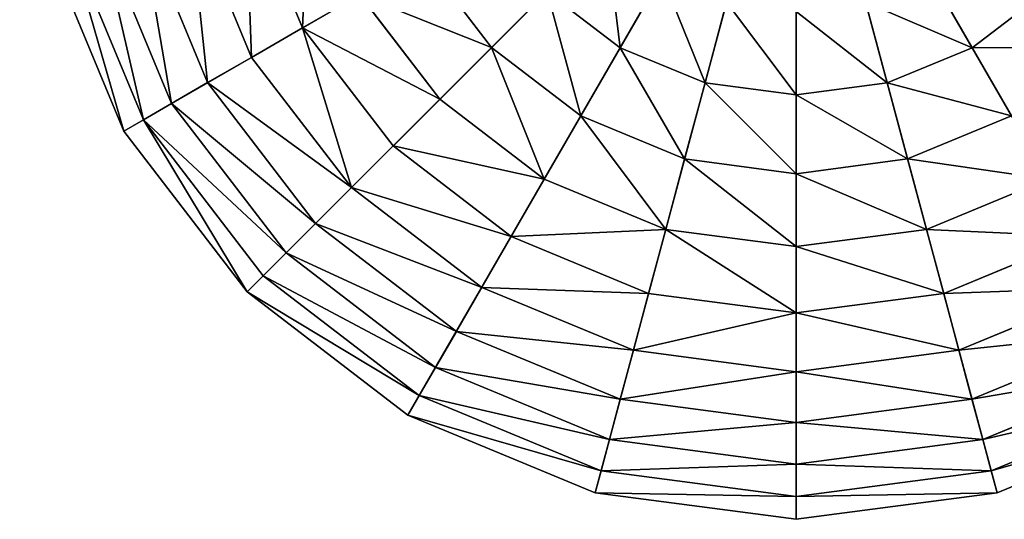
# Model space of a CAD drawing. Extents: x 4833 to 10888, y -3032 to 3024.
# Drawn here: x 6708 to 7028, y 1511 to 1673 of the extents above; entities that cross this region are included whole.
import ezdxf

# ---------------------------------------------------------------- set-up
doc = ezdxf.new("R2010")
doc.units = 0
doc.layers.get('0').update_dxf_attribs({"color": 13, "linetype": 'CONTINUOUS'})

# ---------------------------------------------------------------- blocks, each defined once
blk = doc.blocks.new('SKUPINA_11')
at = {"color": 105}
for p, q in [((33.76, 378), (8.59, 317.22)), ((40.14, 374.32, 32.93), (15.7, 315.32, 32.93)), ((49.26, 369.05, 64.73), (25.88, 312.59, 64.73)), ((61.01, 362.27, 94.99), (38.98, 309.08, 94.99)), ((75.24, 354.05, 123.35), (54.85, 304.83, 123.35)), ((91.78, 344.5, 149.46), (73.3, 299.88, 149.46)), ((8.59, 317.22), (0, 252)), ((15.7, 315.32, 32.93), (8.59, 317.22)), ((15.7, 315.32, 32.93), (7.37, 252, 32.93)), ((25.88, 312.59, 64.73), (15.7, 315.32, 32.93)), ((25.88, 312.59, 64.73), (17.9, 252, 64.73)), ((38.98, 309.08, 94.99), (25.88, 312.59, 64.73)), ((38.98, 309.08, 94.99), (31.47, 252, 94.99)), ((54.85, 304.83, 123.35), (38.98, 309.08, 94.99)), ((54.85, 304.83, 123.35), (47.9, 252, 123.35)), ((73.3, 299.88, 149.46), (54.85, 304.83, 123.35)), ((73.3, 299.88, 149.46), (66.99, 252, 149.46)), ((94.09, 294.31, 172.98), (73.3, 299.88, 149.46)), ((94.09, 294.31, 172.98), (88.51, 252, 172.98)), ((116.96, 288.18, 193.62), (112.2, 252, 193.62)), ((7.37, 252, 32.93), (0, 252)), ((0, 252), (8.59, 186.78)), ((0, 252), (252, 252)), ((17.9, 252, 64.73), (7.37, 252, 32.93)), ((7.37, 252, 32.93), (15.7, 188.68, 32.93)), ((31.47, 252, 94.99), (17.9, 252, 64.73)), ((17.9, 252, 64.73), (25.88, 191.41, 64.73)), ((47.9, 252, 123.35), (31.47, 252, 94.99)), ((31.47, 252, 94.99), (38.98, 194.92, 94.99)), ((66.99, 252, 149.46), (47.9, 252, 123.35)), ((47.9, 252, 123.35), (54.85, 199.17, 123.35)), ((88.51, 252, 172.98), (66.99, 252, 149.46)), ((66.99, 252, 149.46), (73.3, 204.12, 149.46)), ((112.2, 252, 193.62), (88.51, 252, 172.98)), ((88.51, 252, 172.98), (94.09, 209.69, 172.98)), ((137.74, 252, 211.14), (112.2, 252, 193.62)), ((112.2, 252, 193.62), (116.96, 215.82, 193.62)), ((137.74, 252, 211.14), (141.64, 222.43, 211.14)), ((167.81, 229.44, 225.32), (141.64, 222.43, 211.14)), ((141.64, 222.43, 211.14), (116.96, 215.82, 193.62)), ((141.64, 222.43, 211.14), (153.05, 194.87, 211.14)), ((116.96, 215.82, 193.62), (94.09, 209.69, 172.98)), ((116.96, 215.82, 193.62), (130.93, 182.1, 193.62)), ((94.09, 209.69, 172.98), (73.3, 204.12, 149.46)), ((94.09, 209.69, 172.98), (110.42, 170.26, 172.98)), ((176.52, 208.42, 225.32), (153.05, 194.87, 211.14)), ((73.3, 204.12, 149.46), (54.85, 199.17, 123.35)), ((73.3, 204.12, 149.46), (91.78, 159.5, 149.46)), ((54.85, 199.17, 123.35), (38.98, 194.92, 94.99)), ((54.85, 199.17, 123.35), (75.24, 149.95, 123.35)), ((38.98, 194.92, 94.99), (25.88, 191.41, 64.73)), ((38.98, 194.92, 94.99), (61.01, 141.73, 94.99)), ((153.05, 194.87, 211.14), (130.93, 182.1, 193.62)), ((153.05, 194.87, 211.14), (171.21, 171.21, 211.14)), ((15.7, 188.68, 32.93), (8.59, 186.78)), ((25.88, 191.41, 64.73), (15.7, 188.68, 32.93)), ((15.7, 188.68, 32.93), (40.14, 129.68, 32.93)), ((25.88, 191.41, 64.73), (49.26, 134.95, 64.73)), ((190.37, 190.37, 225.32), (171.21, 171.21, 211.14)), ((8.59, 186.78), (33.76, 126)), ((130.93, 182.1, 193.62), (110.42, 170.26, 172.98)), ((130.93, 182.1, 193.62), (153.14, 153.14, 193.62)), ((208.42, 176.52, 225.32), (194.87, 153.05, 211.14)), ((110.42, 170.26, 172.98), (91.78, 159.5, 149.46)), ((110.42, 170.26, 172.98), (136.4, 136.4, 172.98)), ((171.21, 171.21, 211.14), (153.14, 153.14, 193.62)), ((171.21, 171.21, 211.14), (194.87, 153.05, 211.14)), ((229.44, 167.81, 225.32), (222.43, 141.64, 211.14)), ((91.78, 159.5, 149.46), (75.24, 149.95, 123.35)), ((91.78, 159.5, 149.46), (121.18, 121.18, 149.46)), ((153.14, 153.14, 193.62), (136.4, 136.4, 172.98)), ((153.14, 153.14, 193.62), (182.1, 130.93, 193.62)), ((194.87, 153.05, 211.14), (182.1, 130.93, 193.62)), ((194.87, 153.05, 211.14), (222.43, 141.64, 211.14)), ((75.24, 149.95, 123.35), (61.01, 141.73, 94.99)), ((75.24, 149.95, 123.35), (107.68, 107.68, 123.35)), ((61.01, 141.73, 94.99), (49.26, 134.95, 64.73)), ((61.01, 141.73, 94.99), (96.06, 96.06, 94.99)), ((222.43, 141.64, 211.14), (215.82, 116.96, 193.62)), ((222.43, 141.64, 211.14), (252, 137.74, 211.14)), ((49.26, 134.95, 64.73), (40.14, 129.68, 32.93)), ((49.26, 134.95, 64.73), (86.47, 86.47, 64.73)), ((136.4, 136.4, 172.98), (121.18, 121.18, 149.46)), ((136.4, 136.4, 172.98), (170.26, 110.42, 172.98)), ((40.14, 129.68, 32.93), (33.76, 126)), ((40.14, 129.68, 32.93), (79.02, 79.02, 32.93)), ((182.1, 130.93, 193.62), (170.26, 110.42, 172.98)), ((182.1, 130.93, 193.62), (215.82, 116.96, 193.62)), ((33.76, 126), (73.81, 73.81)), ((121.18, 121.18, 149.46), (107.68, 107.68, 123.35)), ((121.18, 121.18, 149.46), (159.5, 91.78, 149.46)), ((170.26, 110.42, 172.98), (159.5, 91.78, 149.46)), ((170.26, 110.42, 172.98), (209.69, 94.09, 172.98)), ((107.68, 107.68, 123.35), (96.06, 96.06, 94.99)), ((107.68, 107.68, 123.35), (149.95, 75.24, 123.35)), ((96.06, 96.06, 94.99), (86.47, 86.47, 64.73)), ((96.06, 96.06, 94.99), (141.73, 61.01, 94.99)), ((159.5, 91.78, 149.46), (149.95, 75.24, 123.35)), ((159.5, 91.78, 149.46), (204.12, 73.3, 149.46)), ((86.47, 86.47, 64.73), (79.02, 79.02, 32.93)), ((86.47, 86.47, 64.73), (134.95, 49.26, 64.73)), ((79.02, 79.02, 32.93), (73.81, 73.81)), ((79.02, 79.02, 32.93), (129.68, 40.14, 32.93)), ((73.81, 73.81), (126, 33.76)), ((149.95, 75.24, 123.35), (141.73, 61.01, 94.99)), ((149.95, 75.24, 123.35), (199.17, 54.85, 123.35)), ((141.73, 61.01, 94.99), (134.95, 49.26, 64.73)), ((141.73, 61.01, 94.99), (194.92, 38.98, 94.99)), ((134.95, 49.26, 64.73), (129.68, 40.14, 32.93)), ((134.95, 49.26, 64.73), (191.41, 25.88, 64.73)), ((129.68, 40.14, 32.93), (126, 33.76)), ((129.68, 40.14, 32.93), (188.68, 15.7, 32.93)), ((126, 33.76), (186.78, 8.59))]:
    blk.add_line(p, q, dxfattribs=at)
mesh = blk.add_polyface(dxfattribs=at)
corners = [(252, 252), (8.59, 317.22), (0, 252), (33.76, 378), (73.81, 430.19), (126, 470.24), (186.78, 495.41), (252, 504)]
mesh.append_faces([[corners[k] for k in face] for face in [(0, 1, 2), (6, 0, 7)]], dxfattribs={"vtx0": -1, "color": 105})
mesh.append_faces([[corners[k] for k in face] for face in [(1, 0, 3), (3, 0, 4), (4, 0, 5), (5, 0, 6)]], dxfattribs={"vtx0": -1, "vtx1": -1, "color": 105})
mesh = blk.add_polyface(dxfattribs=at)
corners = [(252, 252), (252, 7.37, 32.93), (252, 0), (252, 17.9, 64.73), (252, 31.47, 94.99), (252, 47.9, 123.35), (252, 66.99, 149.46), (252, 88.51, 172.98), (252, 112.2, 193.62), (252, 137.74, 211.14), (252, 164.84, 225.32), (252, 193.15, 235.98), (252, 222.32, 242.98), (252, 252, 246.24), (252, 504), (252, 281.68, 242.98), (252, 310.85, 235.98), (252, 339.16, 225.32), (252, 366.26, 211.14), (252, 391.8, 193.62), (252, 415.49, 172.98), (252, 437.01, 149.46), (252, 456.1, 123.35), (252, 472.53, 94.99), (252, 486.1, 64.73), (252, 496.63, 32.93)]
mesh.append_faces([[corners[k] for k in face] for face in [(0, 1, 2), (24, 14, 25)]], dxfattribs={"vtx0": -1, "color": 105})
mesh.append_faces([[corners[k] for k in face] for face in [(1, 0, 3), (3, 0, 4), (4, 0, 5), (5, 0, 6), (6, 0, 7), (7, 0, 8), (8, 0, 9), (9, 0, 10), (10, 0, 11), (11, 0, 12), (12, 0, 13), (13, 14, 15), (15, 14, 16), (16, 14, 17), (17, 14, 18), (18, 14, 19), (19, 14, 20), (20, 14, 21), (21, 14, 22), (22, 14, 23), (23, 14, 24)]], dxfattribs={"vtx0": -1, "vtx1": -1, "color": 105})
mesh.append_faces([[corners[k] for k in face] for face in [(13, 0, 14)]], dxfattribs={"vtx0": -1, "vtx2": -1, "color": 105})
mesh = blk.add_polyface(dxfattribs=at)
corners = [(8.59, 317.22), (40.14, 374.32, 32.93), (15.7, 315.32, 32.93), (33.76, 378)]
mesh.append_faces([[corners[k] for k in face] for face in [(0, 1, 2), (1, 0, 3)]], dxfattribs={"vtx0": -1, "color": 105})
mesh = blk.add_polyface(dxfattribs=at)
corners = [(15.7, 315.32, 32.93), (49.26, 369.05, 64.73), (25.88, 312.59, 64.73), (40.14, 374.32, 32.93)]
mesh.append_faces([[corners[k] for k in face] for face in [(0, 1, 2), (1, 0, 3)]], dxfattribs={"vtx0": -1, "color": 105})
mesh = blk.add_polyface(dxfattribs=at)
corners = [(25.88, 312.59, 64.73), (61.01, 362.27, 94.99), (38.98, 309.08, 94.99), (49.26, 369.05, 64.73)]
mesh.append_faces([[corners[k] for k in face] for face in [(0, 1, 2), (1, 0, 3)]], dxfattribs={"vtx0": -1, "color": 105})
mesh = blk.add_polyface(dxfattribs=at)
corners = [(38.98, 309.08, 94.99), (75.24, 354.05, 123.35), (54.85, 304.83, 123.35), (61.01, 362.27, 94.99)]
mesh.append_faces([[corners[k] for k in face] for face in [(0, 1, 2), (1, 0, 3)]], dxfattribs={"vtx0": -1, "color": 105})
mesh = blk.add_polyface(dxfattribs=at)
corners = [(54.85, 304.83, 123.35), (91.78, 344.5, 149.46), (73.3, 299.88, 149.46), (75.24, 354.05, 123.35)]
mesh.append_faces([[corners[k] for k in face] for face in [(0, 1, 2), (1, 0, 3)]], dxfattribs={"vtx0": -1, "color": 105})
mesh = blk.add_polyface(dxfattribs=at)
corners = [(73.3, 299.88, 149.46), (110.42, 333.74, 172.98), (94.09, 294.31, 172.98), (91.78, 344.5, 149.46)]
mesh.append_faces([[corners[k] for k in face] for face in [(0, 1, 2), (1, 0, 3)]], dxfattribs={"vtx0": -1, "color": 105})
mesh = blk.add_polyface(dxfattribs=at)
corners = [(0, 252), (15.7, 315.32, 32.93), (7.37, 252, 32.93), (8.59, 317.22)]
mesh.append_faces([[corners[k] for k in face] for face in [(0, 1, 2), (1, 0, 3)]], dxfattribs={"vtx0": -1, "color": 105})
mesh = blk.add_polyface(dxfattribs=at)
corners = [(15.7, 315.32, 32.93), (17.9, 252, 64.73), (7.37, 252, 32.93), (25.88, 312.59, 64.73)]
mesh.append_faces([[corners[k] for k in face] for face in [(0, 1, 2), (1, 0, 3)]], dxfattribs={"vtx0": -1, "color": 105})
mesh = blk.add_polyface(dxfattribs=at)
corners = [(25.88, 312.59, 64.73), (31.47, 252, 94.99), (17.9, 252, 64.73), (38.98, 309.08, 94.99)]
mesh.append_faces([[corners[k] for k in face] for face in [(0, 1, 2), (1, 0, 3)]], dxfattribs={"vtx0": -1, "color": 105})
mesh = blk.add_polyface(dxfattribs=at)
corners = [(38.98, 309.08, 94.99), (47.9, 252, 123.35), (31.47, 252, 94.99), (54.85, 304.83, 123.35)]
mesh.append_faces([[corners[k] for k in face] for face in [(0, 1, 2), (1, 0, 3)]], dxfattribs={"vtx0": -1, "color": 105})
mesh = blk.add_polyface(dxfattribs=at)
corners = [(47.9, 252, 123.35), (73.3, 299.88, 149.46), (66.99, 252, 149.46), (54.85, 304.83, 123.35)]
mesh.append_faces([[corners[k] for k in face] for face in [(0, 1, 2), (1, 0, 3)]], dxfattribs={"vtx0": -1, "color": 105})
mesh = blk.add_polyface(dxfattribs=at)
corners = [(73.3, 299.88, 149.46), (88.51, 252, 172.98), (66.99, 252, 149.46), (94.09, 294.31, 172.98)]
mesh.append_faces([[corners[k] for k in face] for face in [(0, 1, 2), (1, 0, 3)]], dxfattribs={"vtx0": -1, "color": 105})
mesh = blk.add_polyface(dxfattribs=at)
corners = [(94.09, 294.31, 172.98), (112.2, 252, 193.62), (88.51, 252, 172.98), (116.96, 288.18, 193.62)]
mesh.append_faces([[corners[k] for k in face] for face in [(0, 1, 2), (1, 0, 3)]], dxfattribs={"vtx0": -1, "color": 105})
mesh = blk.add_polyface(dxfattribs=at)
corners = [(116.96, 288.18, 193.62), (137.74, 252, 211.14), (112.2, 252, 193.62), (141.64, 281.57, 211.14)]
mesh.append_faces([[corners[k] for k in face] for face in [(0, 1, 2), (1, 0, 3)]], dxfattribs={"vtx0": -1, "color": 105})
mesh = blk.add_polyface(dxfattribs=at)
corners = [(0, 252), (15.7, 188.68, 32.93), (8.59, 186.78), (7.37, 252, 32.93)]
mesh.append_faces([[corners[k] for k in face] for face in [(0, 1, 2), (1, 0, 3)]], dxfattribs={"vtx0": -1, "color": 105})
mesh = blk.add_polyface(dxfattribs=at)
corners = [(8.59, 186.78), (252, 252), (0, 252), (33.76, 126), (73.81, 73.81), (126, 33.76), (186.78, 8.59), (252, 0)]
mesh.append_faces([[corners[k] for k in face] for face in [(0, 1, 2), (1, 6, 7)]], dxfattribs={"vtx0": -1, "color": 105})
mesh.append_faces([[corners[k] for k in face] for face in [(1, 0, 3), (1, 3, 4), (1, 4, 5), (1, 5, 6)]], dxfattribs={"vtx0": -1, "vtx2": -1, "color": 105})
mesh = blk.add_polyface(dxfattribs=at)
corners = [(7.37, 252, 32.93), (252, 252), (0, 252), (504, 252), (496.63, 252, 32.93), (17.9, 252, 64.73), (486.1, 252, 64.73), (31.47, 252, 94.99), (472.53, 252, 94.99), (47.9, 252, 123.35), (456.1, 252, 123.35), (66.99, 252, 149.46), (437.01, 252, 149.46), (88.51, 252, 172.98), (415.49, 252, 172.98), (112.2, 252, 193.62), (391.8, 252, 193.62), (137.74, 252, 211.14), (366.26, 252, 211.14), (164.84, 252, 225.32), (339.16, 252, 225.32), (193.15, 252, 235.98), (310.85, 252, 235.98), (222.32, 252, 242.98), (281.68, 252, 242.98), (252, 252, 246.24)]
mesh.append_faces([[corners[k] for k in face] for face in [(0, 1, 2), (24, 23, 25)]], dxfattribs={"vtx0": -1, "color": 105})
mesh.append_faces([[corners[k] for k in face] for face in [(1, 0, 3), (3, 0, 4), (4, 5, 6), (6, 7, 8), (8, 9, 10), (10, 11, 12), (12, 13, 14), (14, 15, 16), (16, 17, 18), (18, 19, 20), (20, 21, 22), (22, 23, 24)]], dxfattribs={"vtx0": -1, "vtx1": -1, "color": 105})
mesh.append_faces([[corners[k] for k in face] for face in [(4, 0, 5), (6, 5, 7), (8, 7, 9), (10, 9, 11), (12, 11, 13), (14, 13, 15), (16, 15, 17), (18, 17, 19), (20, 19, 21), (22, 21, 23)]], dxfattribs={"vtx0": -1, "vtx2": -1, "color": 105})
mesh = blk.add_polyface(dxfattribs=at)
corners = [(7.37, 252, 32.93), (25.88, 191.41, 64.73), (15.7, 188.68, 32.93), (17.9, 252, 64.73)]
mesh.append_faces([[corners[k] for k in face] for face in [(0, 1, 2), (1, 0, 3)]], dxfattribs={"vtx0": -1, "color": 105})
mesh = blk.add_polyface(dxfattribs=at)
corners = [(17.9, 252, 64.73), (38.98, 194.92, 94.99), (25.88, 191.41, 64.73), (31.47, 252, 94.99)]
mesh.append_faces([[corners[k] for k in face] for face in [(0, 1, 2), (1, 0, 3)]], dxfattribs={"vtx0": -1, "color": 105})
mesh = blk.add_polyface(dxfattribs=at)
corners = [(31.47, 252, 94.99), (54.85, 199.17, 123.35), (38.98, 194.92, 94.99), (47.9, 252, 123.35)]
mesh.append_faces([[corners[k] for k in face] for face in [(0, 1, 2), (1, 0, 3)]], dxfattribs={"vtx0": -1, "color": 105})
mesh = blk.add_polyface(dxfattribs=at)
corners = [(47.9, 252, 123.35), (73.3, 204.12, 149.46), (54.85, 199.17, 123.35), (66.99, 252, 149.46)]
mesh.append_faces([[corners[k] for k in face] for face in [(0, 1, 2), (1, 0, 3)]], dxfattribs={"vtx0": -1, "color": 105})
mesh = blk.add_polyface(dxfattribs=at)
corners = [(66.99, 252, 149.46), (94.09, 209.69, 172.98), (73.3, 204.12, 149.46), (88.51, 252, 172.98)]
mesh.append_faces([[corners[k] for k in face] for face in [(0, 1, 2), (1, 0, 3)]], dxfattribs={"vtx0": -1, "color": 105})
mesh = blk.add_polyface(dxfattribs=at)
corners = [(112.2, 252, 193.62), (94.09, 209.69, 172.98), (88.51, 252, 172.98), (116.96, 215.82, 193.62)]
mesh.append_faces([[corners[k] for k in face] for face in [(0, 1, 2), (1, 0, 3)]], dxfattribs={"vtx0": -1, "color": 105})
mesh = blk.add_polyface(dxfattribs=at)
corners = [(137.74, 252, 211.14), (116.96, 215.82, 193.62), (112.2, 252, 193.62), (141.64, 222.43, 211.14)]
mesh.append_faces([[corners[k] for k in face] for face in [(0, 1, 2), (1, 0, 3)]], dxfattribs={"vtx0": -1, "color": 105})
mesh = blk.add_polyface(dxfattribs=at)
corners = [(164.84, 252, 225.32), (141.64, 222.43, 211.14), (137.74, 252, 211.14), (167.81, 229.44, 225.32)]
mesh.append_faces([[corners[k] for k in face] for face in [(0, 1, 2), (1, 0, 3)]], dxfattribs={"vtx0": -1, "color": 105})
mesh = blk.add_polyface(dxfattribs=at)
corners = [(317.22, 8.59), (252, 252), (252, 0), (504, 252), (378, 33.76), (430.19, 73.81), (470.24, 126), (495.41, 186.78)]
mesh.append_faces([[corners[k] for k in face] for face in [(0, 1, 2), (3, 6, 7)]], dxfattribs={"vtx0": -1, "color": 105})
mesh.append_faces([[corners[k] for k in face] for face in [(1, 0, 3)]], dxfattribs={"vtx0": -1, "vtx1": -1, "color": 105})
mesh.append_faces([[corners[k] for k in face] for face in [(3, 0, 4), (3, 4, 5), (3, 5, 6)]], dxfattribs={"vtx0": -1, "vtx2": -1, "color": 105})
mesh = blk.add_polyface(dxfattribs=at)
corners = [(167.81, 229.44, 225.32), (153.05, 194.87, 211.14), (141.64, 222.43, 211.14), (176.52, 208.42, 225.32)]
mesh.append_faces([[corners[k] for k in face] for face in [(0, 1, 2), (1, 0, 3)]], dxfattribs={"vtx0": -1, "color": 105})
mesh = blk.add_polyface(dxfattribs=at)
corners = [(141.64, 222.43, 211.14), (130.93, 182.1, 193.62), (116.96, 215.82, 193.62), (153.05, 194.87, 211.14)]
mesh.append_faces([[corners[k] for k in face] for face in [(0, 1, 2), (1, 0, 3)]], dxfattribs={"vtx0": -1, "color": 105})
mesh = blk.add_polyface(dxfattribs=at)
corners = [(116.96, 215.82, 193.62), (110.42, 170.26, 172.98), (94.09, 209.69, 172.98), (130.93, 182.1, 193.62)]
mesh.append_faces([[corners[k] for k in face] for face in [(0, 1, 2), (1, 0, 3)]], dxfattribs={"vtx0": -1, "color": 105})
mesh = blk.add_polyface(dxfattribs=at)
corners = [(73.3, 204.12, 149.46), (110.42, 170.26, 172.98), (91.78, 159.5, 149.46), (94.09, 209.69, 172.98)]
mesh.append_faces([[corners[k] for k in face] for face in [(0, 1, 2), (1, 0, 3)]], dxfattribs={"vtx0": -1, "color": 105})
mesh = blk.add_polyface(dxfattribs=at)
corners = [(176.52, 208.42, 225.32), (171.21, 171.21, 211.14), (153.05, 194.87, 211.14), (190.37, 190.37, 225.32)]
mesh.append_faces([[corners[k] for k in face] for face in [(0, 1, 2), (1, 0, 3)]], dxfattribs={"vtx0": -1, "color": 105})
mesh = blk.add_polyface(dxfattribs=at)
corners = [(54.85, 199.17, 123.35), (91.78, 159.5, 149.46), (75.24, 149.95, 123.35), (73.3, 204.12, 149.46)]
mesh.append_faces([[corners[k] for k in face] for face in [(0, 1, 2), (1, 0, 3)]], dxfattribs={"vtx0": -1, "color": 105})
mesh = blk.add_polyface(dxfattribs=at)
corners = [(38.98, 194.92, 94.99), (75.24, 149.95, 123.35), (61.01, 141.73, 94.99), (54.85, 199.17, 123.35)]
mesh.append_faces([[corners[k] for k in face] for face in [(0, 1, 2), (1, 0, 3)]], dxfattribs={"vtx0": -1, "color": 105})
mesh = blk.add_polyface(dxfattribs=at)
corners = [(25.88, 191.41, 64.73), (61.01, 141.73, 94.99), (49.26, 134.95, 64.73), (38.98, 194.92, 94.99)]
mesh.append_faces([[corners[k] for k in face] for face in [(0, 1, 2), (1, 0, 3)]], dxfattribs={"vtx0": -1, "color": 105})
mesh = blk.add_polyface(dxfattribs=at)
corners = [(153.05, 194.87, 211.14), (153.14, 153.14, 193.62), (130.93, 182.1, 193.62), (171.21, 171.21, 211.14)]
mesh.append_faces([[corners[k] for k in face] for face in [(0, 1, 2), (1, 0, 3)]], dxfattribs={"vtx0": -1, "color": 105})
mesh = blk.add_polyface(dxfattribs=at)
corners = [(8.59, 186.78), (40.14, 129.68, 32.93), (33.76, 126), (15.7, 188.68, 32.93)]
mesh.append_faces([[corners[k] for k in face] for face in [(0, 1, 2), (1, 0, 3)]], dxfattribs={"vtx0": -1, "color": 105})
mesh = blk.add_polyface(dxfattribs=at)
corners = [(15.7, 188.68, 32.93), (49.26, 134.95, 64.73), (40.14, 129.68, 32.93), (25.88, 191.41, 64.73)]
mesh.append_faces([[corners[k] for k in face] for face in [(0, 1, 2), (1, 0, 3)]], dxfattribs={"vtx0": -1, "color": 105})
mesh = blk.add_polyface(dxfattribs=at)
corners = [(190.37, 190.37, 225.32), (194.87, 153.05, 211.14), (171.21, 171.21, 211.14), (208.42, 176.52, 225.32)]
mesh.append_faces([[corners[k] for k in face] for face in [(0, 1, 2), (1, 0, 3)]], dxfattribs={"vtx0": -1, "color": 105})
mesh = blk.add_polyface(dxfattribs=at)
corners = [(130.93, 182.1, 193.62), (136.4, 136.4, 172.98), (110.42, 170.26, 172.98), (153.14, 153.14, 193.62)]
mesh.append_faces([[corners[k] for k in face] for face in [(0, 1, 2), (1, 0, 3)]], dxfattribs={"vtx0": -1, "color": 105})
mesh = blk.add_polyface(dxfattribs=at)
corners = [(208.42, 176.52, 225.32), (222.43, 141.64, 211.14), (194.87, 153.05, 211.14), (229.44, 167.81, 225.32)]
mesh.append_faces([[corners[k] for k in face] for face in [(0, 1, 2), (1, 0, 3)]], dxfattribs={"vtx0": -1, "color": 105})
mesh = blk.add_polyface(dxfattribs=at)
corners = [(110.42, 170.26, 172.98), (121.18, 121.18, 149.46), (91.78, 159.5, 149.46), (136.4, 136.4, 172.98)]
mesh.append_faces([[corners[k] for k in face] for face in [(0, 1, 2), (1, 0, 3)]], dxfattribs={"vtx0": -1, "color": 105})
mesh = blk.add_polyface(dxfattribs=at)
corners = [(171.21, 171.21, 211.14), (182.1, 130.93, 193.62), (153.14, 153.14, 193.62), (194.87, 153.05, 211.14)]
mesh.append_faces([[corners[k] for k in face] for face in [(0, 1, 2), (1, 0, 3)]], dxfattribs={"vtx0": -1, "color": 105})
mesh = blk.add_polyface(dxfattribs=at)
corners = [(229.44, 167.81, 225.32), (252, 137.74, 211.14), (222.43, 141.64, 211.14), (252, 164.84, 225.32)]
mesh.append_faces([[corners[k] for k in face] for face in [(0, 1, 2), (1, 0, 3)]], dxfattribs={"vtx0": -1, "color": 105})
mesh = blk.add_polyface(dxfattribs=at)
corners = [(75.24, 149.95, 123.35), (121.18, 121.18, 149.46), (107.68, 107.68, 123.35), (91.78, 159.5, 149.46)]
mesh.append_faces([[corners[k] for k in face] for face in [(0, 1, 2), (1, 0, 3)]], dxfattribs={"vtx0": -1, "color": 105})
mesh = blk.add_polyface(dxfattribs=at)
corners = [(153.14, 153.14, 193.62), (170.26, 110.42, 172.98), (136.4, 136.4, 172.98), (182.1, 130.93, 193.62)]
mesh.append_faces([[corners[k] for k in face] for face in [(0, 1, 2), (1, 0, 3)]], dxfattribs={"vtx0": -1, "color": 105})
mesh = blk.add_polyface(dxfattribs=at)
corners = [(194.87, 153.05, 211.14), (215.82, 116.96, 193.62), (182.1, 130.93, 193.62), (222.43, 141.64, 211.14)]
mesh.append_faces([[corners[k] for k in face] for face in [(0, 1, 2), (1, 0, 3)]], dxfattribs={"vtx0": -1, "color": 105})
mesh = blk.add_polyface(dxfattribs=at)
corners = [(61.01, 141.73, 94.99), (107.68, 107.68, 123.35), (96.06, 96.06, 94.99), (75.24, 149.95, 123.35)]
mesh.append_faces([[corners[k] for k in face] for face in [(0, 1, 2), (1, 0, 3)]], dxfattribs={"vtx0": -1, "color": 105})
mesh = blk.add_polyface(dxfattribs=at)
corners = [(49.26, 134.95, 64.73), (96.06, 96.06, 94.99), (86.47, 86.47, 64.73), (61.01, 141.73, 94.99)]
mesh.append_faces([[corners[k] for k in face] for face in [(0, 1, 2), (1, 0, 3)]], dxfattribs={"vtx0": -1, "color": 105})
mesh = blk.add_polyface(dxfattribs=at)
corners = [(222.43, 141.64, 211.14), (252, 112.2, 193.62), (215.82, 116.96, 193.62), (252, 137.74, 211.14)]
mesh.append_faces([[corners[k] for k in face] for face in [(0, 1, 2), (1, 0, 3)]], dxfattribs={"vtx0": -1, "color": 105})
mesh = blk.add_polyface(dxfattribs=at)
corners = [(40.14, 129.68, 32.93), (86.47, 86.47, 64.73), (79.02, 79.02, 32.93), (49.26, 134.95, 64.73)]
mesh.append_faces([[corners[k] for k in face] for face in [(0, 1, 2), (1, 0, 3)]], dxfattribs={"vtx0": -1, "color": 105})
mesh = blk.add_polyface(dxfattribs=at)
corners = [(136.4, 136.4, 172.98), (159.5, 91.78, 149.46), (121.18, 121.18, 149.46), (170.26, 110.42, 172.98)]
mesh.append_faces([[corners[k] for k in face] for face in [(0, 1, 2), (1, 0, 3)]], dxfattribs={"vtx0": -1, "color": 105})
mesh = blk.add_polyface(dxfattribs=at)
corners = [(33.76, 126), (79.02, 79.02, 32.93), (73.81, 73.81), (40.14, 129.68, 32.93)]
mesh.append_faces([[corners[k] for k in face] for face in [(0, 1, 2), (1, 0, 3)]], dxfattribs={"vtx0": -1, "color": 105})
mesh = blk.add_polyface(dxfattribs=at)
corners = [(182.1, 130.93, 193.62), (209.69, 94.09, 172.98), (170.26, 110.42, 172.98), (215.82, 116.96, 193.62)]
mesh.append_faces([[corners[k] for k in face] for face in [(0, 1, 2), (1, 0, 3)]], dxfattribs={"vtx0": -1, "color": 105})
mesh = blk.add_polyface(dxfattribs=at)
corners = [(121.18, 121.18, 149.46), (149.95, 75.24, 123.35), (107.68, 107.68, 123.35), (159.5, 91.78, 149.46)]
mesh.append_faces([[corners[k] for k in face] for face in [(0, 1, 2), (1, 0, 3)]], dxfattribs={"vtx0": -1, "color": 105})
mesh = blk.add_polyface(dxfattribs=at)
corners = [(170.26, 110.42, 172.98), (204.12, 73.3, 149.46), (159.5, 91.78, 149.46), (209.69, 94.09, 172.98)]
mesh.append_faces([[corners[k] for k in face] for face in [(0, 1, 2), (1, 0, 3)]], dxfattribs={"vtx0": -1, "color": 105})
mesh = blk.add_polyface(dxfattribs=at)
corners = [(107.68, 107.68, 123.35), (141.73, 61.01, 94.99), (96.06, 96.06, 94.99), (149.95, 75.24, 123.35)]
mesh.append_faces([[corners[k] for k in face] for face in [(0, 1, 2), (1, 0, 3)]], dxfattribs={"vtx0": -1, "color": 105})
mesh = blk.add_polyface(dxfattribs=at)
corners = [(96.06, 96.06, 94.99), (134.95, 49.26, 64.73), (86.47, 86.47, 64.73), (141.73, 61.01, 94.99)]
mesh.append_faces([[corners[k] for k in face] for face in [(0, 1, 2), (1, 0, 3)]], dxfattribs={"vtx0": -1, "color": 105})
mesh = blk.add_polyface(dxfattribs=at)
corners = [(159.5, 91.78, 149.46), (199.17, 54.85, 123.35), (149.95, 75.24, 123.35), (204.12, 73.3, 149.46)]
mesh.append_faces([[corners[k] for k in face] for face in [(0, 1, 2), (1, 0, 3)]], dxfattribs={"vtx0": -1, "color": 105})
mesh = blk.add_polyface(dxfattribs=at)
corners = [(86.47, 86.47, 64.73), (129.68, 40.14, 32.93), (79.02, 79.02, 32.93), (134.95, 49.26, 64.73)]
mesh.append_faces([[corners[k] for k in face] for face in [(0, 1, 2), (1, 0, 3)]], dxfattribs={"vtx0": -1, "color": 105})
mesh = blk.add_polyface(dxfattribs=at)
corners = [(79.02, 79.02, 32.93), (126, 33.76), (73.81, 73.81), (129.68, 40.14, 32.93)]
mesh.append_faces([[corners[k] for k in face] for face in [(0, 1, 2), (1, 0, 3)]], dxfattribs={"vtx0": -1, "color": 105})
mesh = blk.add_polyface(dxfattribs=at)
corners = [(149.95, 75.24, 123.35), (194.92, 38.98, 94.99), (141.73, 61.01, 94.99), (199.17, 54.85, 123.35)]
mesh.append_faces([[corners[k] for k in face] for face in [(0, 1, 2), (1, 0, 3)]], dxfattribs={"vtx0": -1, "color": 105})
mesh = blk.add_polyface(dxfattribs=at)
corners = [(141.73, 61.01, 94.99), (191.41, 25.88, 64.73), (134.95, 49.26, 64.73), (194.92, 38.98, 94.99)]
mesh.append_faces([[corners[k] for k in face] for face in [(0, 1, 2), (1, 0, 3)]], dxfattribs={"vtx0": -1, "color": 105})
mesh = blk.add_polyface(dxfattribs=at)
corners = [(134.95, 49.26, 64.73), (188.68, 15.7, 32.93), (129.68, 40.14, 32.93), (191.41, 25.88, 64.73)]
mesh.append_faces([[corners[k] for k in face] for face in [(0, 1, 2), (1, 0, 3)]], dxfattribs={"vtx0": -1, "color": 105})
mesh = blk.add_polyface(dxfattribs=at)
corners = [(129.68, 40.14, 32.93), (186.78, 8.59), (126, 33.76), (188.68, 15.7, 32.93)]
mesh.append_faces([[corners[k] for k in face] for face in [(0, 1, 2), (1, 0, 3)]], dxfattribs={"vtx0": -1, "color": 105})
blk = doc.blocks.new('SKUPINA_12')
at = {"rotation": 44.99999999981915}
blk.add_blockref('SKUPINA_11', (2022.97, 4333.53), dxfattribs=at)

msp = doc.modelspace()

# ---------------------------------------------------------------- block references
msp.add_blockref('SKUPINA_12', (4937, -2927.26))

doc.saveas('drawing.dxf')
